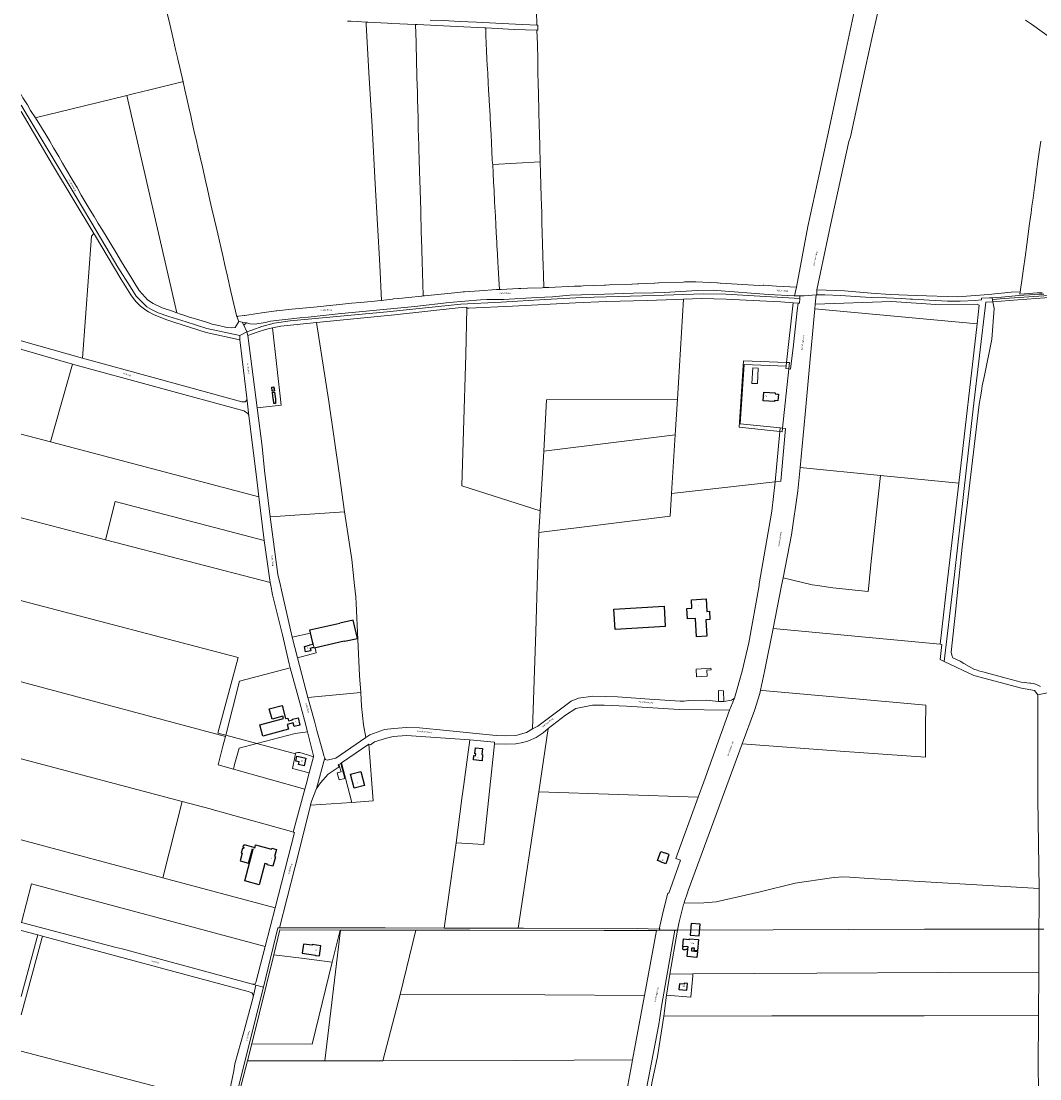
# Model space of a CAD drawing. Units: metres. Extents: x 202000 to 222000, y 431000 to 444000.
# Drawn here: x 202000 to 203389, y 441328 to 442769 of the extents above; entities that cross this region are included whole.
import ezdxf
from ezdxf.enums import TextEntityAlignment as Align

# ---------------------------------------------------------------- set-up
doc = ezdxf.new("R2010")
doc.units = ezdxf.units.M
doc.header["$MEASUREMENT"] = 0
doc.layers.add('B01', color=5, linetype='Continuous')
doc.layers.add('B11', color=5, linetype='Continuous')
for name, color, linetype, lineweight in [('G01', 30, 'Continuous', 30), ('G02', 30, 'Continuous', 30), ('G03', 30, 'Continuous', 30), ('G04', 30, 'Continuous', 30), ('Z02', 4, 'Continuous', 0), ('Z06', 4, 'Continuous', 0)]:
    doc.layers.add(name, color=color, linetype=linetype, lineweight=lineweight)
doc.styles.add('ISO', font='ISO.shx')

msp = doc.modelspace()

# ---------------------------------------------------------------- linework, layer by layer
at = {"layer": 'B01', "ltscale": 10, "flags": 128}
for points in [[(202342.203, 442265.034), (202341.648, 442270.249), (202344.582, 442270.561), (202345.137, 442265.346), (202342.203, 442265.034)], [(202343.875, 442253.769), (202343.644, 442253.741), (202342.483, 442263.294), (202345.401, 442263.649), (202346.562, 442254.096), (202346.528, 442254.092)], [(203031.626, 442251.675), (203026.982, 442251.977), (203026.907, 442250.81), (203011.468, 442251.812), (203012.221, 442263.401), (203027.835, 442262.387), (203027.749, 442261.054), (203031.198, 442260.83), (203032.216, 442260.764), (203031.626, 442251.675)], [(202808.026, 441967.574), (202876.36, 441971.64), (202877.999, 441944.091), (202809.665, 441940.025), (202808.026, 441967.574)], [(202919.1, 441955.218), (202908.429, 441954.554), (202907.56, 441968.52), (202914.291, 441968.939), (202913.577, 441980.408), (202933.565, 441981.651), (202934.624, 441964.626), (202938.127, 441964.843), (202938.829, 441953.553), (202933.317, 441953.21), (202934.691, 441931.126), (202920.653, 441930.253), (202919.1, 441955.218)], [(202398.026, 441919.74), (202393.529, 441939.412), (202434.474, 441948.774)], [(202393.832, 441914.862), (202394.678, 441910.964), (202387.681, 441909.444), (202386.012, 441917.131), (202393.009, 441918.651)], [(202440.142, 441923.988), (202399.196, 441914.625), (202398.878, 441916.016)], [(202362.606, 441810.777), (202364.428, 441804.043), (202329.631, 441794.63), (202325.464, 441810.032), (202357.747, 441818.765), (202356.931, 441821.782), (202342.053, 441817.757), (202338.243, 441831.843), (202355.635, 441836.547), (202360.462, 441818.703)], [(202369.875, 441817.175), (202369.738, 441817.696), (202377.444, 441819.716), (202380.021, 441809.887), (202372.314, 441807.867), (202370.959, 441813.037)], [(202616.709, 441762.272), (202617.276, 441768.265), (202619.398, 441768.064), (202619.63, 441770.523), (202618.446, 441770.636), (202619.201, 441778.605), (202628.714, 441777.704), (202627.978, 441769.929), (202629.015, 441769.831), (202628.197, 441761.184), (202616.709, 441762.272)], [(202380.51, 441766.431), (202388.13, 441764.58), (202385.635, 441754.309), (202378.015, 441756.161), (202378.853, 441759.612)], [(202449.046, 441742.977), (202462.992, 441746.636), (202468.02, 441727.474), (202453.832, 441723.751), (202451.58, 441732.332), (202451.822, 441732.395), (202449.046, 441742.977)], [(202318.977, 441643.942), (202319.673, 441646.544), (202341.226, 441640.779), (202341.558, 441642.022), (202347.861, 441640.336), (202345.261, 441630.617), (202346.724, 441630.225), (202343.296, 441617.412), (202335.53, 441619.489), (202335.773, 441620.398), (202332.312, 441621.324), (202324.502, 441592.129), (202304.73, 441597.418), (202316.355, 441640.874)], [(202867.299, 441625.382), (202871.939, 441637.462), (202876.905, 441635.555)], [(202881.516, 441628.507), (202878.592, 441620.887), (202871.479, 441623.616), (202871.524, 441623.734), (202867.299, 441625.382)], [(202876.905, 441635.555), (202876.962, 441635.704)], [(202883.338, 441633.258), (202876.962, 441635.704)], [(202881.516, 441628.507), (202883.338, 441633.258)], [(202401.337, 441496.425), (202401.289, 441496.062), (202406.774, 441495.342), (202408.573, 441509.044), (202396.575, 441510.62), (202396.492, 441509.992), (202384.813, 441511.525), (202383.143, 441498.814), (202401.337, 441496.425)], [(202901.89, 441508.145), (202902.863, 441518.434), (202910.989, 441517.665), (202911.079, 441518.607), (202923.209, 441517.46), (202921.772, 441502.277), (202917.551, 441502.677), (202917.834, 441505.668), (202913.912, 441506.039), (202913.549, 441502.2), (202921.853, 441501.414), (202921.075, 441493.198), (202907.975, 441494.438), (202908.923, 441504.456)], [(202908.923, 441504.456), (202909.207, 441507.452), (202901.89, 441508.145)], [(202896.514, 441449.456), (202907.413, 441448.504), (202908.234, 441457.909), (202903.761, 441458.299), (202903.619, 441456.675), (202897.194, 441457.237), (202896.514, 441449.456)]]:
    msp.add_lwpolyline(points, dxfattribs=at)
at = {"layer": 'B11', "ltscale": 10, "flags": 128}
for points in [[(202346.528, 442254.092), (202346.63, 442251.43), (202346.72, 442249.66), (202346.75, 442248.1), (202344.597, 442247.838), (202343.875, 442253.769)], [(202440.142, 441923.988), (202440.34, 441923.99), (202443.21, 441924.73), (202458.285, 441927.884), (202452.562, 441952.91), (202434.474, 441948.774)], [(202398.026, 441919.74), (202393.009, 441918.651)], [(202393.832, 441914.862), (202398.878, 441916.016)], [(202360.462, 441818.703), (202363.316, 441819.451), (202364.295, 441815.713), (202369.875, 441817.175)], [(202370.959, 441813.037), (202362.606, 441810.777)], [(202378.853, 441759.612), (202374.262, 441760.727), (202375.918, 441767.546), (202380.51, 441766.431)], [(202316.97, 441643.175), (202304.25, 441646.577), (202303.977, 441645.555), (202302.742, 441645.885), (202302.228, 441643.963), (202303.455, 441643.634), (202302.886, 441641.506), (202301.526, 441641.87), (202299.911, 441635.831), (202301.227, 441635.479), (202298.375, 441624.817), (202310.076, 441621.687), (202315.285, 441641.16), (202316.355, 441640.874)], [(202316.97, 441643.175), (202318.651, 441642.707), (202318.977, 441643.942)], [(202925.601, 441538.65), (202913.485, 441539.651), (202912.166, 441523.698), (202924.282, 441522.696), (202925.601, 441538.65)], [(202901.89, 441508.145), (202901.677, 441505.041), (202902.511, 441504.242), (202905.69, 441503.98), (202906.405, 441504.709), (202908.923, 441504.456)]]:
    msp.add_lwpolyline(points, dxfattribs=at)
at = {"layer": 'G01', "color": 4, "linetype": 'Continuous', "lineweight": 0, "ltscale": 10, "flags": 128}
for points in [[(202696.83, 443000), (202697.08, 442991.73), (202699.25, 442909.31), (202701.28, 442830.74), (202702.9, 442764.95)], [(203130.289, 442611.35), (203150.44, 442703.955), (203160.593, 442749.622), (203171.285, 442797.198), (203178.628, 442830.844), (203188.878, 442879.269), (203189.04, 442880.507)], [(202195.517, 442794.808), (202198.234, 442783.617), (202202.525, 442764.961), (202205.229, 442753.201), (202207.542, 442743.148), (202210.515, 442730.269), (202213.48, 442717.482), (202213.505, 442717.374), (202216.139, 442706.013), (202220.744, 442686.488)], [(202444.71, 442769.11), (202449.17, 442768.88), (202457.94, 442768.33), (202470.289, 442767.621)], [(202470.43, 442765.34), (202470.289, 442767.621)], [(202470.289, 442767.621), (202472.58, 442767.49), (202499.32, 442766.08), (202499.522, 442766.072), (202505.122, 442765.845), (202537.737, 442764.521)], [(202491.25, 442388.48), (202488.77, 442436.65), (202482.63, 442547.31), (202478.33, 442625.29), (202474.06, 442699.02), (202470.44, 442764.69), (202470.43, 442765.34)], [(202537.737, 442764.521), (202537.73, 442763.63)], [(202537.73, 442763.63), (202537.907, 442752.959), (202538.234, 442739.813), (202538.425, 442732.107), (202538.734, 442720.821), (202539.042, 442709.695), (202539.287, 442701.083), (202539.58, 442691.112), (202539.792, 442683.767), (202540.163, 442670.43), (202540.358, 442662.724), (202540.458, 442658.75), (202540.61, 442652.755), (202541.079, 442633.951), (202541.376, 442622.127), (202541.65, 442611.597), (202541.958, 442599.735), (202542.137, 442592.958), (202542.45, 442581.671), (202542.991, 442562.143), (202543.242, 442553.877), (202543.757, 442537.977), (202544.159, 442525.544), (202544.601, 442510.751), (202544.88, 442500.927), (202545.177, 442490.267), (202545.433, 442481.129), (202545.701, 442472.231), (202546.618, 442441.842), (202546.964, 442425.527), (202547.362, 442411.154), (202548.184, 442394.588)], [(202537.737, 442764.521), (202539.97, 442764.43), (202584.82, 442762.23), (202631.66, 442759.98), (202633.341, 442759.891)], [(202702.941, 442763.721), (202673.64, 442764.91), (202646.98, 442766.18), (202620.8, 442767.54), (202597.75, 442768.73), (202575.27, 442769.69), (202557.71, 442770.574)], [(202702.9, 442764.95), (202702.941, 442763.721)], [(202704.44, 442763.66), (202702.941, 442763.721)], [(202704.32, 442756.85), (202704.44, 442763.66)], [(203369.23, 442770.41), (203370.183, 442769.661), (203377.28, 442764.87)], [(203377.28, 442764.87), (203406.38, 442743.93), (203407.14, 442743.48)], [(202633.341, 442759.891), (202633.634, 442749.176), (202633.946, 442738.985), (202634.386, 442728.214), (202634.932, 442717.767), (202635.415, 442708.537), (202635.63, 442704.437), (202636.012, 442697.123), (202636.703, 442684.78), (202637.274, 442674.834), (202637.984, 442662.492), (202638.558, 442652.43), (202638.768, 442648.549), (202639.235, 442639.97), (202639.369, 442637.501), (202639.89, 442627.908), (202640.575, 442613.943), (202641.096, 442603.144), (202641.663, 442591.396), (202642.25, 442580.03)], [(202633.341, 442759.891), (202671.85, 442757.85), (202703.061, 442756.889)], [(202703.061, 442756.889), (202703.08, 442756.277)], [(202703.061, 442756.889), (202704.32, 442756.85)], [(202703.08, 442756.277), (202703.668, 442737.542), (202704.108, 442716.898), (202704.476, 442700.352), (202704.876, 442682.307), (202705.124, 442671.781), (202705.368, 442662.429), (202705.591, 442653.884), (202705.885, 442642.656), (202706.212, 442630.153), (202706.648, 442613.438), (202706.986, 442600.507), (202707.092, 442596.49), (202707.674, 442577.295)], [(202144.249, 442667.875), (202144.288, 442667.885), (202147.4, 442668.65), (202152.728, 442669.91), (202175.48, 442675.29), (202219.57, 442686.23)], [(202219.57, 442686.23), (202220.744, 442686.488)], [(202220.744, 442686.488), (202223.224, 442675.313), (202225.882, 442663.66), (202228.659, 442651.304), (202231.222, 442639.898), (202233.792, 442628.465), (202236.488, 442616.586), (202238.936, 442605.871), (202241.446, 442594.881), (202243.997, 442583.713), (202247.017, 442570.476), (202249.353, 442560.224), (202251.747, 442549.718), (202253.972, 442539.954), (202257.365, 442525.197), (202260.121, 442513.262), (202263.626, 442498.232)], [(202021.13, 442637.61), (202067.66, 442649.04), (202144.249, 442667.875)], [(202144.249, 442667.875), (202187.289, 442479.972)], [(202000, 442654.631), (202031.465, 442602.471), (202074.787, 442529.665), (202103.665, 442481.599), (202131.644, 442433.702), (202148.532, 442407.366), (202156.795, 442394.481), (202168.917, 442381.969), (202171.368, 442379.704), (202177.793, 442375.994), (202186.725, 442371.737), (202201.105, 442366.674), (202224.979, 442359.138), (202253.222, 442350.313), (202297.885, 442340.893)], [(202098.926, 442479.846), (202042.78, 442573.139), (202000, 442646.09)], [(202019.515, 442637.134), (202021.13, 442637.61)], [(203084.689, 442403.106), (203104.374, 442497.171), (203128.381, 442605.144)], [(203128.381, 442605.144), (203130.289, 442611.35)], [(203389.802, 442605.534), (203388.197, 442593.791), (203387.325, 442587.411), (203385.507, 442574.377), (203384.019, 442563.721), (203382.484, 442552.304), (203381.153, 442542.262), (203379.258, 442527.974), (203377.761, 442516.689), (203376.608, 442507.992), (203375.418, 442499.021), (203374.237, 442490.116), (203372.236, 442475.082), (203370.823, 442464.757), (203368.454, 442447.548), (203366.281, 442431.754), (203364.496, 442418.787), (203361.99, 442400.374)], [(202642.25, 442580.03), (202642.716, 442575.623)], [(202642.716, 442575.623), (202642.813, 442573.834)], [(202642.813, 442573.834), (202707.674, 442577.295)], [(202642.813, 442573.834), (202643.365, 442561.875), (202643.993, 442549.494), (202644.574, 442538.045), (202645.378, 442522.518), (202646.427, 442503.123), (202647.072, 442491.414), (202647.65, 442480.899), (202648.385, 442467.554), (202648.611, 442463.439), (202649.262, 442451.974), (202649.984, 442439.58), (202650.295, 442434.239), (202650.85, 442424.711), (202652.146, 442403.293)], [(202707.674, 442577.295), (202708.068, 442561.822), (202708.519, 442545.822), (202708.992, 442528.994), (202709.294, 442518.295), (202709.594, 442507.625), (202709.947, 442495.099), (202710.399, 442479.059), (202710.752, 442466.515), (202711.26, 442448.64), (202711.625, 442435.821), (202711.996, 442422.752), (202712.629, 442405.939)], [(202263.626, 442498.232), (202267.901, 442479.274), (202270.21, 442469.284), (202272.512, 442459.417), (202275.331, 442447.349), (202277.857, 442436.533), (202280.89, 442423.281), (202286.033, 442400.747), (202292.019, 442373.833)], [(202098.926, 442479.846), (202095.934, 442476.116), (202083.464, 442309.978)], [(202298.295, 442334.959), (202252.401, 442344.749), (202209.595, 442358.449), (202197.066, 442362.676), (202185.109, 442367.325), (202181.1, 442369.02), (202173.396, 442373.066), (202169.846, 442375.311), (202162.82, 442380.776), (202157.449, 442386.046), (202154.591, 442389.387), (202149.724, 442396.067), (202144.952, 442403.19), (202135.716, 442418.09), (202099.863, 442478.29), (202098.926, 442479.846)], [(202187.289, 442479.972), (202212.095, 442371.675)], [(202602.73, 442399.99), (202604.47, 442400.1), (202624.7, 442401.5), (202648.11, 442403.26)], [(202648.11, 442403.26), (202652.146, 442403.293)], [(202652.146, 442403.293), (202653.93, 442403.25)], [(202653.93, 442403.25), (202654.29, 442403.25)], [(202654.29, 442403.25), (202678, 442404.59), (202681.2, 442404.6)], [(202681.2, 442404.6), (202690.03, 442404.99)], [(202690.03, 442404.99), (202710.24, 442405.76)], [(202710.24, 442405.76), (202712.629, 442405.939)], [(202712.629, 442405.939), (202719.35, 442406.14)], [(202719.35, 442406.14), (202754.16, 442407.71), (202755.88, 442407.77)], [(202755.88, 442407.77), (202762.21, 442408.03)], [(202762.21, 442408.03), (202762.83, 442408.07), (202766.27, 442408.29), (202795.14, 442409.34)], [(202795.14, 442409.34), (202796.71, 442409.48)], [(202796.71, 442409.48), (202802.09, 442409.71)], [(202802.09, 442409.71), (202832.29, 442410.75)], [(202832.29, 442410.75), (202832.75, 442410.75)], [(202832.75, 442410.75), (202840.23, 442410.92)], [(202840.23, 442410.92), (202841.74, 442410.95), (202863.16, 442411.82)], [(202863.16, 442411.82), (202863.67, 442411.85)], [(202863.67, 442411.85), (202868.56, 442412.35)], [(202868.56, 442412.35), (202869.13, 442412.37), (202902.57, 442413.54), (202904.85, 442413.63)], [(202904.85, 442413.63), (202911.72, 442413.81)], [(202911.72, 442413.81), (202912.17, 442413.81), (202913.35, 442413.79), (202919.64, 442413.65), (202948.78, 442412.29)], [(202948.78, 442412.29), (202949.04, 442412.29)], [(202949.04, 442412.29), (202952.71, 442412.13)], [(202952.71, 442412.13), (202953.22, 442412.13)], [(202953.22, 442412.13), (203005.82, 442409.03)], [(203005.82, 442409.03), (203011.46, 442409.15)], [(203011.46, 442409.15), (203012.36, 442409.09)], [(203012.36, 442409.09), (203029.763, 442407.915), (203056.667, 442406.475)], [(203084.46, 442395.945), (203084.689, 442403.106)], [(203084.689, 442403.106), (203122.405, 442401.363), (203158.825, 442398.388), (203184.458, 442396.665), (203220.121, 442395.145), (203277.002, 442393.339), (203318.798, 442396.597), (203349.306, 442399.55), (203361.99, 442400.374)], [(202307.56, 442345.76), (202315.789, 442348.604), (202328.092, 442352.855), (202344.816, 442357.465), (202366.612, 442360.506), (202499.102, 442372.807), (202599.394, 442383.472), (202654.3, 442386.248), (202713.914, 442389.515), (202764.634, 442392.244), (202862.954, 442395.326), (202929.998, 442397.498), (202960.718, 442396.966), (203061.534, 442390.896)], [(202429.89, 442382.43), (202450.19, 442384.62), (202462.37, 442385.67), (202477.19, 442387.18), (202490.42, 442388.18)], [(202490.42, 442388.18), (202490.778, 442388.208)], [(202490.778, 442388.208), (202490.81, 442388.21), (202491.25, 442388.48)], [(202491.25, 442388.48), (202494.35, 442389.04)], [(202494.35, 442389.04), (202506.36, 442390.41), (202507.78, 442390.58)], [(202507.78, 442390.58), (202515.01, 442391.22)], [(202515.01, 442391.22), (202528.06, 442392.41), (202545.84, 442394.36)], [(202545.84, 442394.36), (202546.31, 442394.44)], [(202546.31, 442394.44), (202548.184, 442394.588)], [(202548.184, 442394.588), (202550.02, 442394.79)], [(202550.02, 442394.79), (202554.31, 442395.16), (202595.15, 442399.25)], [(202595.15, 442399.25), (202602.73, 442399.99)], [(202902.777, 442390.083), (202891.994, 442389.702), (202853.477, 442388.233), (202797.992, 442386.975), (202755.66, 442385.415), (202669.829, 442380.671), (202610.038, 442378.148), (202607.381, 442378.071)], [(202902.777, 442390.083), (202894.635, 442253.708)], [(203052.227, 442385.347), (203035.648, 442386.428), (203025.045, 442387.059), (202960.86, 442390.306), (202927.605, 442390.96), (202902.777, 442390.083)], [(203061.534, 442390.896), (203061.128, 442384.769)], [(203061.62, 442394.766), (203061.534, 442390.896)], [(203082.488, 442383.428), (203083.672, 442395.943)], [(203082.488, 442383.428), (203186.357, 442387.098), (203253.465, 442382.675), (203303.278, 442383.505), (203305.863, 442381.852), (203303.115, 442356.617)], [(203324.72, 442386.456), (203314.894, 442385.961), (203297.801, 442240.676), (203284.443, 442123.905), (203272.306, 442015.064), (203270.508, 442000)], [(203324.125, 442389.558), (203339.926, 442391.087), (203394.016, 442394.648), (203452.57, 442397.262), (203457.754, 442397.427), (203483.619, 442397.793), (203494.94, 442396.54), (203499.713, 442396.149), (203502.554, 442395.67), (203531.319, 442390.119), (203574.437, 442381.311)], [(203324.72, 442386.456), (203358.407, 442389.475), (203395.469, 442392.147), (203441.976, 442394.037), (203482.329, 442395.262), (203501.569, 442393.136), (203537.132, 442386.366), (203576.92, 442378.239)], [(203361.99, 442400.374), (203361.484, 442397.167)], [(203361.484, 442397.167), (203367.49, 442397.68), (203384.93, 442398.99)], [(203384.93, 442398.99), (203391.62, 442399.01)], [(202292.019, 442373.833), (202293.76, 442367.77)], [(202303.95, 442367.97), (202304.84, 442368.03), (202310.33, 442368.84), (202327.89, 442371.52), (202347.79, 442374.26), (202348.66, 442374.29)], [(202348.66, 442374.29), (202352.51, 442374.93)], [(202352.51, 442374.93), (202369.09, 442376.63), (202398.76, 442379.24), (202420.58, 442381.4)], [(202402.577, 442358.293), (202508.952, 442368.867), (202595.556, 442378.173), (202607.371, 442379.113)], [(202420.58, 442381.4), (202421.22, 442381.47)], [(202421.22, 442381.47), (202425.066, 442381.816), (202429.42, 442382.35)], [(202429.42, 442382.35), (202429.89, 442382.43)], [(202607.381, 442378.071), (202606.227, 442314.537), (202602.981, 442210.708), (202600.831, 442135.74)], [(202607.371, 442379.113), (202607.381, 442378.071)], [(203052.227, 442385.347), (203043.396, 442303.951)], [(203059.32, 442384.886), (203057.901, 442374.832), (203052.81, 442328.107), (203048.53, 442294.83)], [(203052.227, 442385.347), (203059.32, 442384.886)], [(203059.32, 442384.886), (203061.128, 442384.769)], [(203081.865, 442376.848), (203080.962, 442367.302), (203078.599, 442342.328), (203075.872, 442313.502), (203068.596, 442233.323)], [(203082.488, 442383.428), (203081.865, 442376.848)], [(203081.865, 442376.848), (203303.115, 442356.617)], [(202293.76, 442367.77), (202293.83, 442367.42)], [(202293.83, 442367.42), (202293.92, 442367.08)], [(202293.92, 442367.08), (202293.97, 442366.77)], [(202293.97, 442366.77), (202294.063, 442366.368)], [(202294.063, 442366.368), (202294.33, 442366.51)], [(202294.063, 442366.368), (202296.62, 442359.676)], [(202294.33, 442366.51), (202294.78, 442366.58)], [(202294.78, 442366.58), (202295.42, 442366.67)], [(202295.42, 442366.67), (202296.44, 442366.84)], [(202296.44, 442366.84), (202303.95, 442367.97)], [(202301.473, 442358.775), (202303.447, 442354.931)], [(202303.447, 442354.931), (202307.068, 442357.737)], [(202342.433, 442351.021), (202353.989, 442353.297), (202402.577, 442358.293)], [(202402.577, 442358.293), (202419.609, 442250.609), (202433.79, 442149.79), (202440.671, 442100.281)], [(202307.56, 442345.76), (202297.885, 442340.893)], [(202303.447, 442354.931), (202307.56, 442345.76)], [(202307.56, 442345.76), (202309.083, 442340.78)], [(202309.083, 442340.78), (202321.851, 442345.24), (202333.207, 442348.739), (202342.433, 442351.021)], [(202342.433, 442351.021), (202354.441, 442245.739), (202321.838, 442242.082)], [(203303.115, 442356.617), (203278.306, 442139.399)], [(202000, 442333.377), (202083.464, 442309.978)], [(202297.885, 442340.893), (202298.166, 442336.286)], [(202298.166, 442336.286), (202298.295, 442334.959)], [(202298.295, 442334.959), (202307.678, 442255.954)], [(202309.083, 442340.78), (202321.838, 442242.082)], [(202000, 442321.873), (202000.94, 442321.615), (202069.908, 442301.771)], [(202040.209, 442195.814), (202069.908, 442301.771)], [(202069.908, 442301.771), (202303.51, 442238.08), (202308.593, 442234.627), (202310.58, 442231.29)], [(202083.464, 442309.978), (202179.93, 442283.32), (202301.007, 442250.311), (202302.697, 442250.133), (202304.047, 442250.158), (202305.241, 442250.346), (202306.486, 442251.354), (202307.189, 442252.225), (202307.679, 442253.591), (202307.678, 442255.954)], [(203043.396, 442303.951), (202984.65, 442306.28), (202978.57, 442215.65), (203034.176, 442209.881)], [(203034.68, 442214.84), (202979.88, 442220.53), (202985.34, 442301.27), (203042.764, 442298.871)], [(203043.396, 442303.951), (203042.764, 442298.871)], [(203046.494, 442295.093), (203047.403, 442303.718), (203043.396, 442303.951)], [(202997.192, 442296.69), (203004.563, 442296.328), (203003.518, 442275.065), (202996.147, 442275.427), (202997.192, 442296.69)], [(203038.004, 442214.495), (203046.494, 442295.093)], [(203042.764, 442298.871), (203042.36, 442295.63)], [(203042.36, 442295.63), (203046.494, 442295.093)], [(203046.494, 442295.093), (203048.53, 442294.83)], [(202307.678, 442255.954), (202310.58, 442231.29)], [(202894.635, 442253.708), (202716.177, 442253.224), (202712.327, 442183.185)], [(202894.635, 442253.708), (202891.446, 442205.472)], [(202310.58, 442231.29), (202320.145, 442151.539), (202324.213, 442120.896)], [(202321.838, 442242.082), (202328.643, 442189.575), (202331.65, 442156.709), (202339.435, 442093.593)], [(203068.596, 442233.323), (203061.806, 442160.642)], [(203034.68, 442214.84), (203034.176, 442209.881)], [(203034.176, 442209.881), (203037.475, 442209.473), (203038.004, 442214.495)], [(203038.004, 442214.495), (203034.68, 442214.84)], [(203041.923, 442214.088), (203035.322, 442142.05)], [(203041.923, 442214.088), (203038.004, 442214.495)], [(202000, 442206.41), (202040.209, 442195.814)], [(202712.327, 442183.185), (202891.446, 442205.472)], [(202891.446, 442205.472), (202886.382, 442125.449)], [(203034.176, 442209.881), (203027.74, 442141.239)], [(202040.209, 442195.814), (202324.213, 442120.896)], [(202712.327, 442183.185), (202707.456, 442101.634)], [(203061.806, 442160.642), (203058.735, 442128.911), (203050.086, 442069.009), (203038.51, 442010.263)], [(203171.171, 442149.976), (203061.806, 442160.642)], [(203035.322, 442142.05), (203027.74, 442141.239)], [(203158.66, 442033.36), (203171.171, 442149.976)], [(203171.171, 442149.976), (203278.306, 442139.399)], [(202600.831, 442135.74), (202707.456, 442101.634)], [(202886.382, 442125.449), (203027.74, 442141.239)], [(203027.74, 442141.239), (203023.22, 442101.53), (203006.21, 442002.16), (203005.823, 442000)], [(203278.306, 442139.399), (203261.953, 442000)], [(202114.938, 442062.455), (202128.149, 442114.611), (202331.216, 442061.394)], [(202324.213, 442120.896), (202331.216, 442061.394)], [(202886.382, 442125.449), (202884.777, 442094.284)], [(202339.435, 442093.593), (202440.671, 442100.281)], [(202440.671, 442100.281), (202450.757, 442035.649), (202454.535, 442000)], [(202707.456, 442101.634), (202705.699, 442072.179)], [(202000, 442092.304), (202114.938, 442062.455)], [(202339.435, 442093.593), (202350.069, 442014.804), (202353.377, 442000)], [(202884.777, 442094.284), (202705.699, 442072.179)], [(202705.699, 442072.179), (202703.558, 442000)], [(202114.938, 442062.455), (202339.602, 442003.947)], [(202331.216, 442061.394), (202339.602, 442003.947)], [(203155.471, 442000), (203158.66, 442033.36)], [(202339.602, 442003.947), (202340.35, 442000)], [(202340.35, 442000), (202342.72, 441987.49), (202356.193, 441932.828), (202365.46, 441893.29)], [(202353.377, 442000), (202354.763, 441993.798), (202369.654, 441929.472)], [(202454.535, 442000), (202456.192, 441984.37)], [(202703.558, 442000), (202701.682, 441936.727), (202697.084, 441804.657)], [(203005.823, 442000), (202991.79, 441921.68), (202982.87, 441883.49), (202972.51, 441846.483)], [(203036.511, 442000), (203025.08, 441941.31)], [(203038.51, 442010.263), (203036.511, 442000)], [(203038.51, 442010.263), (203078.369, 442001.107)], [(203078.369, 442001.107), (203085.578, 442000)], [(203085.578, 442000), (203106.35, 441996.81), (203154.71, 441992.04), (203155.471, 442000)], [(203261.953, 442000), (203252.568, 441919.993)], [(203270.508, 442000), (203258.141, 441896.356)], [(202456.192, 441984.37), (202456.798, 441975.72), (202461.271, 441877.529), (202463.184, 441854.057)], [(202000, 441979.475), (202000.986, 441979.216), (202295.736, 441901.805)], [(203025.08, 441941.31), (203013.151, 441882.978), (203007.774, 441857.348)], [(203025.08, 441941.31), (203252.568, 441919.993)], [(202369.654, 441929.472), (202394.557, 441934.917), (202399.196, 441914.625), (202400.996, 441915.037), (202402.25, 441908.34), (202376.74, 441901.365)], [(202369.654, 441929.472), (202376.74, 441901.365)], [(203252.568, 441919.993), (203255.017, 441919.779)], [(203255.017, 441919.779), (203252.682, 441899.214), (203258.141, 441896.356)], [(202295.736, 441901.805), (202268.15, 441798.836), (202278.882, 441795.961)], [(202376.74, 441901.365), (202390.638, 441847.372)], [(203258.141, 441896.356), (203298.8, 441877.285), (203363.435, 441860.083), (203381.341, 441856.745), (203386.026, 441851.253)], [(202366.882, 441887.977), (202297.841, 441869.496)], [(202365.46, 441893.29), (202366.882, 441887.977)], [(202366.882, 441887.977), (202379.683, 441840.157)], [(202940.278, 441887.32), (202920.106, 441886.114)], [(202920.106, 441886.114), (202920.742, 441875.494), (202935.166, 441876.357), (202934.656, 441884.88)], [(202934.656, 441884.88), (202940.393, 441885.224)], [(202940.278, 441887.32), (202940.393, 441885.224)], [(202278.501, 441794.483), (202000, 441868.635)], [(202297.841, 441869.496), (202278.882, 441795.961)], [(202390.638, 441847.372), (202463.184, 441854.057)], [(202463.184, 441854.057), (202463.811, 441835.54), (202466.757, 441810.048), (202470.006, 441792.688)], [(202957.724, 441842.142), (202957.566, 441856.649), (202950.575, 441856.897), (202950.68, 441842.144)], [(203007.774, 441857.348), (203006.813, 441852.768), (202999.603, 441829.888), (202982.809, 441784.194)], [(203010.546, 441857.099), (203117.65, 441847.492), (203233.013, 441837.171), (203232.857, 441808.121), (203232.668, 441765.986), (203116.488, 441774.429), (202982.809, 441784.194)], [(203010.546, 441857.099), (203007.774, 441857.348)], [(203386.026, 441851.253), (203400.764, 441854.425)], [(202379.683, 441840.157), (202386.017, 441816.496), (202390.196, 441800.436)], [(202390.638, 441847.372), (202399.662, 441815.381)], [(202898.12, 441842.53), (202856.509, 441844.926), (202812.788, 441848.528), (202779.141, 441849.287), (202759.925, 441846.635), (202749.578, 441842.365), (202704.406, 441808.564), (202697.084, 441804.657)], [(202950.68, 441842.144), (202934.29, 441843.56), (202910.11, 441843.14), (202903.91, 441842.634), (202898.12, 441842.53)], [(202957.724, 441842.142), (202950.68, 441842.144)], [(202972.51, 441846.483), (202968.21, 441843.82), (202957.724, 441842.142)], [(202965.343, 441830.015), (202972.51, 441846.483)], [(203386.026, 441851.253), (203385.87, 441708.88), (203387.548, 441587.006)], [(202897.13, 441831.25), (202825.293, 441835.42), (202794.621, 441837.193), (202778.925, 441837.166), (202755.978, 441832.384), (202742.05, 441823.453), (202718.54, 441804.962)], [(202965.343, 441830.015), (202897.13, 441831.25)], [(202965.343, 441830.015), (202930.48, 441732.58), (202922.863, 441711.617)], [(202399.662, 441815.381), (202403.266, 441802.602), (202411.665, 441771.884), (202412.811, 441768.047), (202414.009, 441765.031)], [(202278.882, 441795.961), (202278.501, 441794.483)], [(202278.882, 441795.961), (202321.14, 441784.643)], [(202390.196, 441800.436), (202373.479, 441798.469), (202321.14, 441784.643)], [(202390.196, 441800.436), (202398.689, 441767.805), (202398.347, 441766.495)], [(202697.084, 441804.657), (202688.679, 441799.898), (202674.443, 441795.709), (202660.71, 441794.997), (202647.591, 441795.623), (202579.776, 441802.378), (202543.208, 441805.889), (202525.06, 441806.654), (202507.869, 441805.352), (202495.456, 441803.647), (202475.109, 441796.695), (202470.006, 441792.688)], [(202611.415, 441789.903), (202525.241, 441795.471), (202507.005, 441794.078), (202497.878, 441792.167), (202481.602, 441787.143), (202476.1, 441782.774), (202473.76, 441783.821)], [(202718.54, 441804.962), (202711.564, 441799.122), (202702.051, 441792.812), (202691.379, 441788.228), (202683.719, 441785.997), (202674.347, 441784.139), (202660.729, 441783.657), (202645.326, 441784.296)], [(202718.54, 441804.962), (202705.693, 441718.946)], [(202278.501, 441794.483), (202275.031, 441781.024), (202268.496, 441755.679)], [(202321.14, 441784.643), (202297.023, 441778.272)], [(202321.14, 441784.643), (202374.017, 441770.48)], [(202470.006, 441792.688), (202429.149, 441764.86), (202419.107, 441762.572), (202417.296, 441762.199), (202414.844, 441762.992), (202414.401, 441763.601), (202414.009, 441765.031)], [(202473.76, 441783.821), (202436.542, 441758.221)], [(202450.756, 441704.487), (202480.04, 441706.61), (202473.76, 441783.821)], [(202611.415, 441789.903), (202603.213, 441728.729), (202600.57, 441709.66), (202592.88, 441649.3)], [(202592.88, 441649.3), (202630.48, 441647.04), (202645.326, 441784.296)], [(202645.326, 441784.296), (202645.377, 441786.373), (202611.415, 441789.903)], [(202982.809, 441784.194), (202941.127, 441670.834), (202937.626, 441661.948), (202909.063, 441584.317), (202908.087, 441581.198), (202904.35, 441569.254), (202903.667, 441567.07)], [(202297.023, 441778.272), (202291.03, 441755.964), (202289.385, 441749.842)], [(202374.017, 441770.48), (202369.945, 441750.745)], [(202374.351, 441772.097), (202374.017, 441770.48)], [(202374.351, 441772.097), (202375.546, 441772.081), (202377.186, 441772.557)], [(202377.186, 441772.557), (202377.706, 441772.65), (202378.232, 441772.692), (202378.76, 441772.682), (202379.284, 441772.62), (202379.8, 441772.508)], [(202379.8, 441772.508), (202390.128, 441769.085), (202398.347, 441766.495)], [(202000, 441764.055), (202219.62, 441705.818)], [(202268.496, 441755.679), (202289.385, 441749.842)], [(202398.347, 441766.495), (202392.662, 441744.717)], [(202414.009, 441765.031), (202402.705, 441723.571)], [(202433.238, 441756.025), (202432.054, 441755.003), (202433.33, 441752.931), (202418.476, 441742.986), (202407.857, 441731.026), (202402.705, 441723.571)], [(202435.648, 441757.541), (202441.07, 441737.244), (202433.454, 441735.182), (202430.8, 441744.582), (202436.116, 441746.046), (202433.238, 441756.025)], [(202435.648, 441757.541), (202433.238, 441756.025)], [(202436.542, 441758.221), (202435.648, 441757.541)], [(202436.542, 441758.221), (202450.756, 441704.487)], [(202289.385, 441749.842), (202386.715, 441722.645)], [(202369.945, 441750.745), (202392.662, 441744.717)], [(202392.662, 441744.717), (202388.364, 441728.766), (202386.715, 441722.645)], [(202402.705, 441723.571), (202395.299, 441704.633), (202394.234, 441700.733)], [(202386.715, 441722.645), (202370.932, 441664.071)], [(202705.693, 441718.946), (202677.539, 441533.202)], [(202705.693, 441718.946), (202922.863, 441711.617)], [(202922.863, 441711.617), (202892.51, 441628.08), (202898.86, 441625.833)], [(202219.62, 441705.818), (202193.342, 441601.833)], [(202219.62, 441705.818), (202257.476, 441695.668)], [(202257.476, 441695.668), (202266.746, 441693.182), (202267.221, 441693.051), (202273.647, 441691.255)], [(202394.234, 441700.733), (202387.666, 441672.936), (202372.983, 441615.436), (202352.213, 441533.658)], [(202394.234, 441700.733), (202450.756, 441704.487)], [(202273.647, 441691.255), (202368.705, 441664.693)], [(202000, 441653.442), (202193.342, 441601.833)], [(202370.932, 441664.071), (202372.789, 441663.539), (202346.104, 441560.923)], [(202368.705, 441664.693), (202370.932, 441664.071)], [(202592.88, 441649.3), (202576.774, 441533.232)], [(202898.86, 441625.833), (202895.538, 441616.545), (202882.724, 441580.612)], [(202000.257, 441540.952), (202013.96, 441593.693), (202332.742, 441507.964)], [(202193.342, 441601.833), (202346.104, 441560.923)], [(203387.548, 441587.006), (203155.5, 441600.65), (203129.44, 441602.75), (203118.69, 441603.15), (203104.372, 441601.89), (203055.138, 441594.557), (203007.521, 441582.556), (202947.216, 441568.846), (202930.485, 441567.538), (202903.667, 441567.07)], [(202882.724, 441580.612), (202881.66, 441580.72), (202874.98, 441555.76), (202869.58, 441531.698)], [(203387.548, 441587.006), (203387.54, 441561.49), (203387.009, 441531.591)], [(202903.667, 441567.07), (202902.911, 441565.229), (202897.091, 441541.664), (202894.824, 441530.259)], [(202346.104, 441560.923), (202332.742, 441507.964)], [(202000, 441541.024), (202000.257, 441540.952)], [(202000.257, 441540.952), (202129.49, 441506.95), (202137.776, 441504.72), (202313.424, 441457.161)], [(202022.821, 441523.967), (202000, 441530.017)], [(202022.821, 441523.967), (202000, 441439.78)], [(202028.97, 441522.29), (202000, 441414.808)], [(202028.97, 441522.29), (202022.821, 441523.967)], [(202316.162, 441439.232), (202316.188, 441441.501), (202315.928, 441442.867), (202315.416, 441444.282), (202314.585, 441445.017), (202309.479, 441446.765), (202028.97, 441522.29)], [(202352.213, 441533.658), (202349.842, 441533.642), (202330.237, 441452.758)], [(202434.677, 441530.51), (202352.726, 441530.781), (202344.356, 441496.834)], [(202352.213, 441533.658), (202496.42, 441533.34), (202576.774, 441533.232)], [(202413.932, 441352.429), (202435.332, 441530.509)], [(202424.028, 441486.634), (202434.677, 441530.51)], [(202435.332, 441530.509), (202434.677, 441530.51)], [(202537.787, 441530.278), (202435.332, 441530.509)], [(202516.604, 441442.6), (202537.787, 441530.278)], [(202865.927, 441529.767), (202794.94, 441530.07), (202611.552, 441530.171), (202537.787, 441530.278)], [(202576.774, 441533.232), (202677.539, 441533.202)], [(202677.539, 441533.202), (202684.871, 441533.195), (202839.57, 441532.55), (202869.58, 441531.698)], [(202890.925, 441530.27), (202872.882, 441426.432), (202870.582, 441411.044), (202869.063, 441402.062), (202847.585, 441288.569), (202828.942, 441188.227), (202825.785, 441167.914), (202824.802, 441149.337), (202826.865, 441116.433), (202828.135, 441093.824), (202828.734, 441073.87), (202831.371, 441052.737), (202832.594, 441046.99), (202839.869, 441000)], [(202865.927, 441529.767), (202849.595, 441441.512)], [(202869.962, 441530.302), (202865.927, 441529.767)], [(202869.58, 441531.698), (202870.505, 441532.849)], [(202870.505, 441532.849), (202870.429, 441532.441), (202869.962, 441530.302)], [(202890.925, 441530.27), (202869.962, 441530.302)], [(202884.369, 441470.585), (202894.824, 441530.259)], [(202894.824, 441530.259), (202890.925, 441530.27)], [(203387.009, 441531.591), (203231.24, 441531.891), (203024.924, 441530.818), (202894.824, 441530.259)], [(203387.009, 441531.591), (203387.044, 441472.917)], [(203394.08, 441531.547), (203387.009, 441531.591)], [(202332.742, 441507.964), (202319.79, 441459.08)], [(202344.356, 441496.834), (202314.43, 441375.454)], [(202344.356, 441496.834), (202382.33, 441492.008), (202424.028, 441486.634)], [(202314.43, 441375.454), (202396.9, 441374.857), (202424.028, 441486.634)], [(202915.751, 441470.763), (202915.49, 441468.147), (202912.944, 441438.986), (202879.481, 441441.909)], [(202879.481, 441441.909), (202884.369, 441470.585)], [(202884.369, 441470.585), (202915.751, 441470.763)], [(202915.751, 441470.763), (203084.415, 441471.717), (203249.595, 441472.57), (203266.647, 441472.373), (203387.044, 441472.917)], [(203387.044, 441472.917), (203386.808, 441414.371)], [(202330.237, 441452.758), (202286.51, 441278.62), (202269.097, 441211.302), (202242.71, 441105.66), (202237.602, 441082.47), (202236.7, 441078.81)], [(202319.79, 441459.08), (202318.97, 441457.17), (202317.67, 441456.59), (202313.424, 441457.161)], [(202313.424, 441457.161), (202320.003, 441455.407)], [(202320.003, 441455.407), (202316.162, 441439.232)], [(202320.003, 441455.407), (202330.237, 441452.758)], [(202316.162, 441439.232), (202305.528, 441398.656), (202303.68, 441391.95), (202291.417, 441348.44), (202290.14, 441338.76), (202283.63, 441308.42), (202279.192, 441292.942), (202279.076, 441292.538)], [(202493.241, 441352.417), (202516.604, 441442.6)], [(202516.604, 441442.6), (202713.95, 441442.354), (202849.595, 441441.512)], [(202849.595, 441441.512), (202849.58, 441441.43), (202833.346, 441353.475)], [(202876.098, 441412.982), (202879.481, 441441.909)], [(202855.317, 441296.762), (202860.035, 441324.342), (202867.366, 441358.196), (202876.098, 441412.982)], [(202876.098, 441412.982), (203023.049, 441413.51), (203230.85, 441413.838), (203386.808, 441414.371)], [(203386.808, 441414.371), (203386.332, 441343.13), (203386.573, 441314.931), (203386.731, 441299.154)], [(202000, 441365.701), (202279.076, 441292.538)], [(202314.43, 441375.454), (202308.395, 441352.444)], [(202308.395, 441352.444), (202293.885, 441296.461)], [(202308.395, 441352.444), (202413.932, 441352.429)], [(202413.932, 441352.429), (202493.241, 441352.417)], [(202493.241, 441352.417), (202674.364, 441352.945), (202833.346, 441353.475)], [(202833.346, 441353.475), (202832.36, 441348.13), (202823.101, 441297.546)]]:
    msp.add_lwpolyline(points, dxfattribs=at)
at = {"layer": 'G02', "color": 4, "linetype": 'Continuous', "lineweight": 0, "ltscale": 10, "flags": 128}
for points in [[(203139.361, 442801.32), (203124.636, 442730.676), (203102.02, 442624.7), (203088.27, 442561.85), (203072.36, 442489.08), (203056.667, 442406.475)], [(203054.111, 442394.789), (203056.667, 442406.475)]]:
    msp.add_lwpolyline(points, dxfattribs=at)
at = {"layer": 'G03', "color": 4, "linetype": 'Continuous', "lineweight": 0, "ltscale": 10, "flags": 128}
for points in [[(202008.509, 442654.824), (202002.479, 442664.727), (202000, 442668.888)], [(202012.83, 442647.49), (202008.509, 442654.824)], [(202019.515, 442637.134), (202012.83, 442647.49)], [(202072.213, 442548.809), (202068.043, 442555.631), (202062.319, 442565.408), (202056.382, 442575.611), (202051.276, 442584.385), (202044.246, 442596.426), (202038.967, 442605.272), (202033.481, 442614.365), (202027.556, 442624.051), (202019.515, 442637.134)], [(202076.167, 442542.173), (202072.213, 442548.809)], [(202122.847, 442464.557), (202117.279, 442473.59), (202110.928, 442484.027), (202105.192, 442493.346), (202099.431, 442502.986), (202094.199, 442511.683), (202088.818, 442520.632), (202082.031, 442532.098), (202076.167, 442542.173)], [(202212.095, 442371.675), (202204.837, 442374.252), (202192.442, 442378.572), (202179.772, 442384.412), (202172.41, 442389.403), (202168.85, 442392.743), (202161.029, 442401.95), (202154.901, 442411.422), (202149.369, 442420.416), (202143.882, 442429.427), (202136.828, 442441.102), (202129.157, 442454.101), (202122.847, 442464.557)], [(203054.111, 442394.789), (203053.673, 442394.79), (203018.509, 442396.706), (202948.17, 442401.939), (202944.102, 442402.525), (202922.049, 442402.11), (202876.438, 442399.403), (202862.051, 442398.876), (202834.915, 442398.396), (202795.358, 442396.885), (202747.813, 442395.504), (202724.453, 442393.454), (202703.305, 442392.526), (202657.512, 442389.957), (202634.577, 442389.695), (202626.175, 442389.26), (202583.515, 442385.497), (202536.586, 442380.112), (202432.133, 442370.011), (202391.181, 442365.581), (202379.939, 442364.74), (202339.869, 442360.117), (202332.838, 442358.472), (202318.626, 442356.242), (202312.397, 442356.748), (202307.068, 442357.737)], [(203061.62, 442394.766), (203054.111, 442394.789)], [(203067.223, 442394.749), (203061.62, 442394.766)], [(203067.223, 442394.749), (203083.672, 442395.943)], [(203083.672, 442395.943), (203084.46, 442395.945)], [(203084.46, 442395.945), (203095.279, 442395.959), (203117.03, 442395.252), (203150.94, 442392.76)], [(203150.94, 442392.76), (203159.066, 442392.557), (203179.474, 442391.906), (203189.482, 442391.707), (203199.495, 442391.12), (203212.395, 442390.353), (203215.198, 442390.199), (203230.67, 442389.388), (203237.812, 442389.045), (203262.84, 442387.679), (203275.135, 442387.239), (203279.951, 442387.254), (203300.384, 442388.581), (203309.042, 442389.066)], [(203309.042, 442389.066), (203309.23, 442391.579)], [(203309.23, 442391.579), (203320.08, 442391.83), (203323.221, 442392.081), (203323.634, 442392.119)], [(202254.163, 442358.413), (202246.699, 442360.576), (202228.253, 442366.29), (202221.797, 442368.378), (202217.16, 442369.878), (202212.14, 442371.659), (202212.095, 442371.675)], [(202260.324, 442356.324), (202254.163, 442358.413)], [(202296.62, 442359.676), (202291.536, 442351.452)], [(202301.473, 442358.775), (202296.62, 442359.676)], [(202307.068, 442357.737), (202301.473, 442358.775)], [(202291.536, 442351.452), (202286.704, 442351.098), (202280.717, 442351.709), (202274.483, 442352.955), (202271.094, 442353.647), (202260.324, 442356.324)]]:
    msp.add_lwpolyline(points, dxfattribs=at)
at = {"layer": 'G04', "color": 4, "linetype": 'Continuous', "lineweight": 0, "ltscale": 10, "flags": 128}
for points in [[(203324.72, 442386.456), (203326.404, 442377.668), (203322.967, 442335.508), (203312.968, 442286.129), (203310.011, 442272.225), (203308.937, 442264.914), (203307.502, 442257.149), (203306.325, 442249.686), (203305.945, 442246.69), (203304.2, 442231.761), (203300.548, 442200.886), (203282.792, 442052.201), (203277.321, 442000)], [(203381.79, 442396.7), (203359.65, 442395), (203336.24, 442393.12), (203327.742, 442392.499), (203323.634, 442392.119)], [(203323.634, 442392.119), (203324.125, 442389.558)], [(203324.125, 442389.558), (203324.72, 442386.456)], [(203393.96, 442397.11), (203390.585, 442397.023), (203387.93, 442396.902), (203381.79, 442396.7)], [(203277.321, 442000), (203273.935, 441967.693), (203267.877, 441909.238), (203268.659, 441905.319), (203269.798, 441901.651), (203280.074, 441896.797), (203284.928, 441893.864), (203299.392, 441885.472), (203301.776, 441884.895), (203306.945, 441883.281), (203311.001, 441882.183), (203342.792, 441873.764), (203363.123, 441868.276), (203375.003, 441867.12), (203376.476, 441867.109), (203380.535, 441866.316), (203385.802, 441864.142), (203389.65, 441862.437)]]:
    msp.add_lwpolyline(points, dxfattribs=at)

# ---------------------------------------------------------------- texts
at = {"layer": 'Z02', "style": 'ISO'}
for s, p in [('16', (202342.707, 442266.903)), ('49', (203013.419, 442256.424)), ('2', (202922.202, 441970.994)), ('14', (202389.446, 441913.139)), ('15', (202372.123, 441812.4)), ('1', (202621.874, 441764.852)), ('13', (202381.36, 441759.186)), ('3', (202457.599, 441729.173)), ('7', (202340.019, 441626.732)), ('47', (202873.659, 441624.491)), ('22a', (202912.685, 441510.727)), ('12', (202400.126, 441501.923)), ('22', (202901.615, 441452.44))]:
    msp.add_text(s, height=2, dxfattribs=at).set_placement(p, align=Align.BOTTOM_LEFT)
at = {"layer": 'Z06', "style": 'ISO'}
for s, rotation, p in [('Mallandseweg', 300.541098, (202063.734, 442552.469)), ('Zevenaarseweg', 78.173296, (203082.038, 442435.613)), ('Mallandweg', 357.993461, (203029.453, 442400.48)), ('Mallandweg', 2.693611, (202651.859, 442396.416)), ('Mallandweg', 5.682085, (202408.39, 442373.188)), ('Doesburgseweg', 84.08993, (203065.74, 442321.018)), ('Oude Steeg', 277.465974, (202307.094, 442302.168)), ('Kortslag', 344.75493, (202139.002, 442287.648)), ('Doesburgseweg', 80.905195, (203034.016, 442053.104)), ('Oude Steeg', 277.700655, (202340.023, 442041.027)), ('Oude Steeg', 284.828109, (202386.708, 441839.781)), ('Zweekhorstweg', 355.812295, (202841.281, 441840.096)), ('Zweekhorstweg', 38.588256, (202710.374, 441805.22)), ('Zweekhorstweg', 355.179234, (202539.741, 441800.049)), ('Doesburgseweg', 70.007106, (202964.697, 441767.689)), ('Oude Steeg', 74.865525, (202366.138, 441606.286)), ('Oortslag', 344.935766, (202176.753, 441487.108)), ('Doesburgseweg', 80.207854, (202865.624, 441432.119)), ('Oude Steeg', 76.40844, (202308.774, 441378.602))]:
    msp.add_text(s, height=2, rotation=rotation, dxfattribs=at).set_placement(p, align=Align.BOTTOM_LEFT)

doc.saveas('drawing.dxf')
